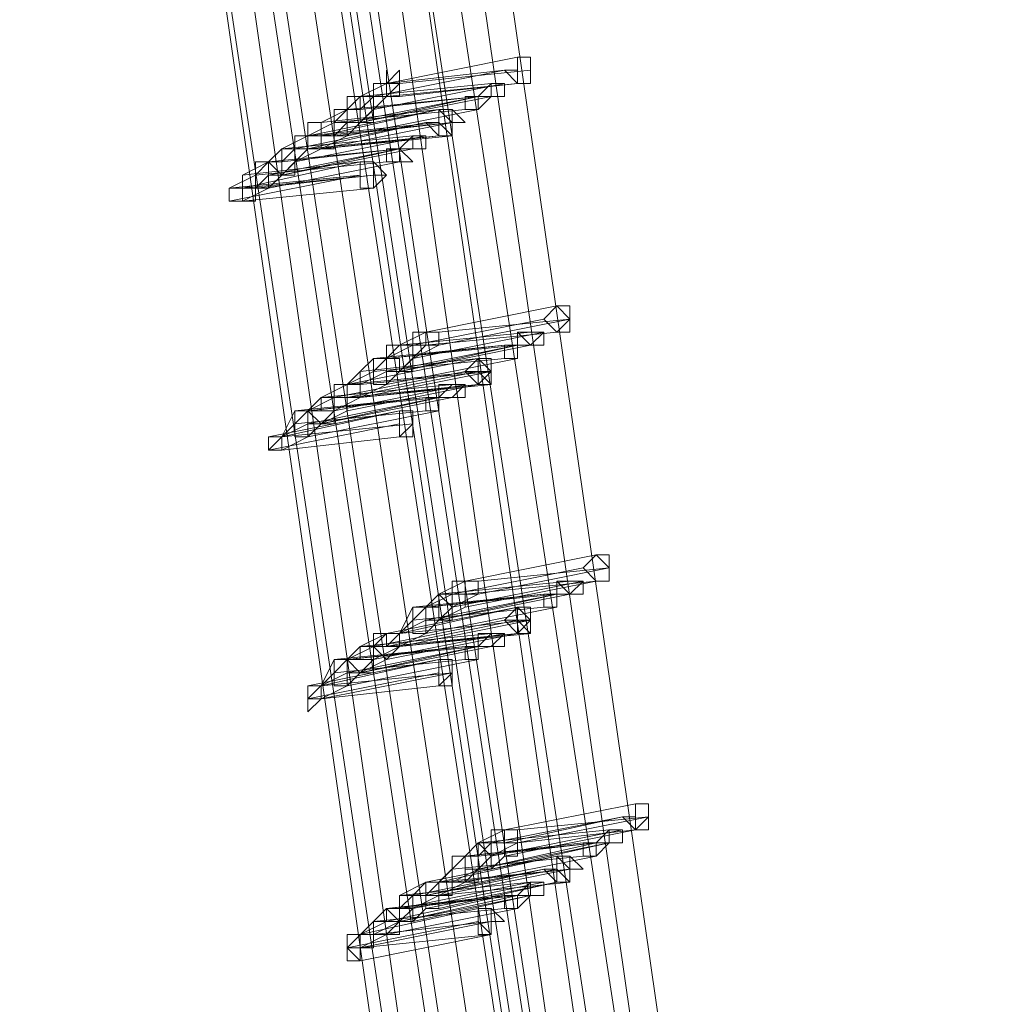
# Model space of a CAD drawing. Units: millimetres. Extents: x -4717 to 13834, y -12079 to -2492.
# Drawn here: x -4386 to -4199, y -6542 to -6354 of the extents above; entities that cross this region are included whole.
import ezdxf

# ---------------------------------------------------------------- set-up
doc = ezdxf.new("R2010")
doc.units = ezdxf.units.MM

# ---------------------------------------------------------------- blocks, each defined once
blk = doc.blocks.new('WMF0')
at = {"color": 3, "lineweight": 0}
for points in [[(555.6205, -651.4905), (553.7119, -642.8285), (552.3906, -634.0196), (551.7299, -625.2107), (551.5831, -616.3284), (552.0969, -607.4461)], [(555.5471, -651.4905), (553.6385, -642.8285), (552.3906, -634.093), (551.6565, -625.2107), (551.5831, -616.3284), (552.0235, -607.4461)], [(555.6205, -651.4905), (553.7119, -642.8285), (552.3906, -634.0196), (551.7299, -625.2107), (551.5831, -616.3284), (552.0969, -607.4461)], [(555.5471, -651.4905), (553.6385, -642.8285), (552.3906, -634.093), (551.6565, -625.2107), (551.5831, -616.3284), (552.0235, -607.4461)], [(555.6939, -651.4171), (553.7853, -642.755), (552.5374, -634.0196), (551.8033, -625.1373), (551.7299, -616.3284), (552.1703, -607.4461)], [(555.6939, -651.4171), (553.7853, -642.755), (552.5374, -634.0196), (551.8033, -625.1373), (551.7299, -616.3284), (552.1703, -607.4461)], [(555.8407, -651.3437), (553.9321, -642.6816), (552.6108, -633.9462), (551.9501, -625.1373), (551.8033, -616.3284), (552.3171, -607.4461)], [(555.8407, -651.3437), (553.9321, -642.6816), (552.6108, -633.9462), (551.9501, -625.1373), (551.8033, -616.3284), (552.3171, -607.4461)], [(555.8407, -651.3437), (554.0055, -642.6816), (552.6842, -633.9462), (551.9501, -625.1373), (551.8767, -616.3284), (552.3171, -607.5195)], [(555.8407, -651.3437), (554.0055, -642.6816), (552.6842, -633.9462), (551.9501, -625.1373), (551.8767, -616.3284), (552.3171, -607.5195)], [(555.9875, -651.1969), (554.1523, -642.6082), (552.831, -633.8728), (552.0969, -625.1373), (551.9501, -616.3284), (552.464, -607.5195)], [(555.9875, -651.1969), (554.1523, -642.6082), (552.831, -633.8728), (552.0969, -625.1373), (551.9501, -616.3284), (552.464, -607.5195)], [(556.0609, -651.1969), (554.1523, -642.6082), (552.831, -633.8728), (552.1703, -625.1373), (552.0235, -616.3284), (552.464, -607.5195)], [(556.0609, -651.1969), (554.1523, -642.6082), (552.831, -633.8728), (552.1703, -625.1373), (552.0235, -616.3284), (552.464, -607.5195)], [(556.1343, -651.1235), (554.2991, -642.5348), (552.9778, -633.8728), (552.2437, -625.0639), (552.0969, -616.3284), (552.6108, -607.5195)], [(556.1343, -651.1235), (554.2991, -642.5348), (552.9778, -633.8728), (552.2437, -625.0639), (552.0969, -616.3284), (552.6108, -607.5195)], [(556.2077, -651.3437), (554.3726, -642.755), (553.0512, -634.0196), (552.3171, -625.2107), (552.2437, -616.3284), (552.7576, -607.5195)], [(556.2811, -651.0501), (554.3726, -642.4614), (553.0512, -633.7993), (552.3906, -625.0639), (552.2437, -616.255), (552.6842, -607.5195)], [(556.2077, -651.3437), (554.3726, -642.755), (553.0512, -634.0196), (552.3171, -625.2107), (552.2437, -616.3284), (552.7576, -607.5195)], [(556.2811, -651.0501), (554.3726, -642.4614), (553.0512, -633.7993), (552.3906, -625.0639), (552.2437, -616.255), (552.6842, -607.5195)], [(556.2077, -651.3437), (554.3726, -642.755), (553.0512, -634.0196), (552.3171, -625.2107), (552.2437, -616.3284), (552.7576, -607.5195)], [(556.2811, -650.9767), (554.446, -642.4614), (553.1246, -633.7993), (552.3906, -625.0639), (552.3171, -616.255), (552.7576, -607.5195)], [(556.2811, -650.9767), (554.446, -642.4614), (553.1246, -633.7993), (552.3906, -625.0639), (552.3171, -616.255), (552.7576, -607.5195)], [(556.3546, -651.2703), (554.5194, -642.6816), (553.198, -633.9462), (552.464, -625.1373), (552.3906, -616.3284), (552.9044, -607.5195)], [(556.3546, -651.2703), (554.5194, -642.6816), (553.198, -633.9462), (552.464, -625.1373), (552.3906, -616.3284), (552.9044, -607.5195)], [(556.5014, -651.1969), (554.5928, -642.6082), (553.3449, -633.8728), (552.6108, -625.1373), (552.464, -616.3284), (552.9778, -607.5929)], [(556.5014, -651.1969), (554.5928, -642.6082), (553.3449, -633.8728), (552.6108, -625.1373), (552.464, -616.3284), (552.9778, -607.5929)], [(556.6482, -651.1235), (554.7396, -642.5348), (553.4917, -633.8728), (552.7576, -625.1373), (552.6108, -616.3284), (553.1246, -607.5929)], [(556.6482, -651.1235), (554.7396, -642.5348), (553.4917, -633.8728), (552.7576, -625.1373), (552.6108, -616.3284), (553.1246, -607.5929)], [(556.6482, -651.0501), (554.813, -642.5348), (553.4917, -633.8728), (552.831, -625.1373), (552.6842, -616.3284), (553.1246, -607.5929)], [(556.6482, -651.0501), (554.813, -642.5348), (553.4917, -633.8728), (552.831, -625.1373), (552.6842, -616.3284), (553.1246, -607.5929)], [(556.795, -650.9767), (554.9598, -642.4614), (553.6385, -633.7993), (552.9778, -625.0639), (552.831, -616.3284), (553.2714, -607.5929)], [(556.795, -650.9767), (554.9598, -642.4614), (553.6385, -633.7993), (552.9778, -625.0639), (552.831, -616.3284), (553.2714, -607.5929)], [(556.9418, -650.9033), (555.0332, -642.388), (553.7853, -633.7259), (553.0512, -625.0639), (552.9044, -616.3284), (553.4183, -607.5929)], [(556.9418, -650.9033), (555.0332, -642.388), (553.7853, -633.7259), (553.0512, -625.0639), (552.9044, -616.3284), (553.4183, -607.5929)], [(557.0886, -650.7564), (555.18, -642.3146), (553.9321, -633.6525), (553.198, -624.9905), (553.0512, -616.3284), (553.4917, -607.5929)], [(557.0886, -650.7564), (555.18, -642.3146), (553.9321, -633.6525), (553.198, -624.9905), (553.0512, -616.3284), (553.4917, -607.5929)]]:
    blk.add_lwpolyline(points, dxfattribs=at)
at = {"color": 253, "lineweight": 0}
for points in [[(554.3726, -636.809), (553.6385, -636.9559)], [(553.6385, -636.9559), (554.3726, -636.809)], [(554.2991, -636.8825), (553.5651, -637.0293)], [(553.6385, -636.9559), (554.2991, -636.8825)], [(553.6385, -636.8825), (553.6385, -636.9559)], [(554.446, -636.8825), (553.7119, -636.9559)], [(553.7119, -636.9559), (554.446, -636.8825)], [(554.2257, -636.9559), (553.4917, -637.0293)], [(553.4917, -637.0293), (554.2257, -636.9559)], [(553.6385, -636.9559), (553.4917, -637.0293)], [(553.6385, -637.0293), (553.5651, -637.0293), (553.5651, -636.9559), (553.6385, -636.9559)], [(554.2991, -636.9559), (553.5651, -637.1027)], [(553.5651, -637.1027), (554.2991, -636.9559)], [(553.7119, -636.9559), (553.5651, -637.1027)], [(553.6385, -636.9559), (553.7119, -636.9559), (553.7119, -637.0293), (553.6385, -637.0293)], [(553.7119, -637.0293), (553.6385, -637.0293), (553.6385, -636.9559)], [(553.6385, -636.9559), (553.7119, -636.9559), (553.7119, -637.0293)], [(554.3726, -636.9559), (553.6385, -637.0293)], [(553.7119, -637.0293), (554.3726, -636.9559)], [(553.4917, -637.1761), (553.4917, -637.1027), (553.4183, -637.1027), (553.4183, -637.0293), (553.4917, -637.0293)], [(554.1523, -637.0293), (553.4183, -637.1027)], [(553.4917, -637.0293), (553.4183, -637.1027)], [(554.1523, -637.0293), (553.4183, -637.1761)], [(554.1523, -637.0293), (553.4183, -637.1027)], [(553.4183, -637.1027), (554.1523, -637.0293)], [(553.4917, -637.0293), (553.5651, -637.0293), (553.5651, -637.1027), (553.5651, -637.1761), (553.4917, -637.1761)], [(553.4917, -637.1761), (553.4917, -637.1027), (553.4917, -637.0293)], [(553.4917, -637.0293), (553.5651, -637.0293), (553.5651, -637.1027), (553.5651, -637.1761), (553.4917, -637.1761)], [(554.2257, -637.0293), (553.4917, -637.1761)], [(553.4917, -637.1761), (554.2257, -637.0293)], [(553.4917, -637.1027), (554.1523, -637.0293)], [(553.6385, -637.0293), (553.4917, -637.1761)], [(553.5651, -637.0293), (553.4917, -637.1027)], [(553.4917, -637.1761), (554.1523, -637.0293)], [(553.9321, -637.1027), (553.198, -637.2495)], [(553.198, -637.2495), (553.9321, -637.1027)], [(553.9321, -637.1027), (553.2714, -637.2495)], [(553.2714, -637.1761), (553.9321, -637.1027)], [(553.4183, -637.1027), (553.2714, -637.1761)], [(553.4183, -637.2495), (553.4183, -637.1761), (553.3449, -637.1761), (553.3449, -637.1027), (553.4183, -637.1027)], [(553.4183, -637.2495), (553.3449, -637.2495), (553.3449, -637.1761), (553.3449, -637.1027), (553.4183, -637.1027)], [(553.4183, -637.1027), (553.3449, -637.1761)], [(554.0789, -637.1027), (553.3449, -637.1761)], [(553.3449, -637.1761), (554.0789, -637.1027)], [(553.4183, -637.1027), (553.4917, -637.1027), (553.4917, -637.1761), (553.4183, -637.1761), (553.4183, -637.2495)], [(553.4183, -637.1027), (553.4183, -637.1761), (553.4183, -637.2495)], [(554.1523, -637.1027), (553.4183, -637.2495)], [(553.4183, -637.2495), (554.1523, -637.1027)], [(553.5651, -637.1027), (553.4917, -637.1761)], [(553.8587, -637.1761), (553.1246, -637.3229)], [(553.198, -637.3229), (553.8587, -637.1761)], [(553.2714, -637.3229), (553.198, -637.3229), (553.198, -637.2495), (553.198, -637.1761), (553.2714, -637.1761)], [(553.9321, -637.1761), (553.198, -637.2495)], [(553.198, -637.2495), (553.9321, -637.1761)], [(553.3449, -637.1761), (553.198, -637.2495)], [(554.0055, -637.1761), (553.2714, -637.3229)], [(553.2714, -637.2495), (554.0055, -637.1761)], [(553.2714, -637.1761), (553.2714, -637.2495), (553.3449, -637.2495), (553.3449, -637.3229), (553.2714, -637.3229)], [(554.0055, -637.1761), (553.2714, -637.2495)], [(553.3449, -637.2495), (554.0055, -637.1761)], [(553.4183, -637.1761), (553.3449, -637.2495)], [(553.4917, -637.1761), (553.4183, -637.2495)], [(553.7853, -637.2495), (553.0512, -637.3229)], [(553.0512, -637.3229), (553.7853, -637.2495)], [(553.198, -637.2495), (553.0512, -637.3229)], [(553.198, -637.3229), (553.1246, -637.3229), (553.1246, -637.2495), (553.198, -637.2495)], [(553.8587, -637.2495), (553.1246, -637.3963)], [(553.1246, -637.3963), (553.8587, -637.2495)], [(553.198, -637.2495), (553.2714, -637.2495), (553.2714, -637.3229), (553.198, -637.3229)], [(553.2714, -637.3229), (553.198, -637.3229), (553.198, -637.2495)], [(553.198, -637.2495), (553.2714, -637.2495), (553.2714, -637.3229)], [(553.9321, -637.2495), (553.198, -637.3229)], [(553.2714, -637.3229), (553.198, -637.3229), (553.198, -637.2495), (553.2714, -637.2495)], [(553.2714, -637.2495), (553.198, -637.2495)], [(553.198, -637.2495), (553.198, -637.3229)], [(553.2714, -637.3229), (553.9321, -637.2495)], [(553.2714, -637.2495), (553.2714, -637.3229)], [(554.0055, -637.2495), (553.2714, -637.3229)], [(553.2714, -637.3229), (554.0055, -637.2495)], [(553.4183, -637.2495), (553.2714, -637.3229)], [(553.0512, -637.4697), (552.9778, -637.3963), (553.0512, -637.3229)], [(553.7119, -637.3229), (552.9778, -637.3963)], [(553.0512, -637.3229), (552.9778, -637.3963)], [(553.7119, -637.3229), (552.9778, -637.4697)], [(553.7119, -637.3229), (552.9778, -637.3963)], [(552.9778, -637.3963), (553.7119, -637.3229)], [(553.0512, -637.3229), (553.1246, -637.3229), (553.1246, -637.3963), (553.1246, -637.4697), (553.0512, -637.4697)], [(553.0512, -637.4697), (553.0512, -637.3963), (553.0512, -637.3229)], [(553.0512, -637.3229), (553.1246, -637.3229), (553.1246, -637.3963), (553.1246, -637.4697), (553.0512, -637.4697)], [(553.7853, -637.3229), (553.0512, -637.4697)], [(553.0512, -637.4697), (553.7853, -637.3229)], [(553.0512, -637.3963), (553.7119, -637.3229)], [(553.198, -637.3229), (553.0512, -637.4697)], [(553.1246, -637.3229), (553.0512, -637.3963)], [(553.0512, -637.4697), (553.7119, -637.3229)], [(553.2714, -637.3229), (553.1246, -637.3963)], [(553.4917, -637.3963), (552.831, -637.5431)], [(552.831, -637.4697), (553.4917, -637.3963)], [(552.9778, -637.3963), (552.831, -637.4697)], [(552.9778, -637.5431), (552.9044, -637.5431), (552.9044, -637.4697), (552.9044, -637.3963), (552.9778, -637.3963)], [(552.9778, -637.5431), (552.9044, -637.5431), (552.9044, -637.4697), (552.9044, -637.3963), (552.9778, -637.3963)], [(552.9778, -637.3963), (552.9044, -637.4697)], [(553.6385, -637.3963), (552.9044, -637.4697)], [(552.9044, -637.4697), (553.6385, -637.3963)], [(552.9778, -637.3963), (553.0512, -637.3963), (553.0512, -637.4697), (552.9778, -637.4697), (552.9778, -637.5431)], [(552.9778, -637.3963), (552.9778, -637.4697), (552.9778, -637.5431)], [(553.7119, -637.3963), (552.9778, -637.5431)], [(552.9778, -637.5431), (553.7119, -637.3963)], [(553.1246, -637.3963), (553.0512, -637.4697)], [(552.831, -637.6165), (552.7576, -637.6165), (552.7576, -637.5431), (552.831, -637.5431), (552.831, -637.4697)], [(553.4917, -637.4697), (552.7576, -637.6165)], [(552.7576, -637.5431), (553.4917, -637.4697)], [(552.9044, -637.4697), (552.7576, -637.5431)], [(552.831, -637.4697), (552.831, -637.5431), (552.9044, -637.5431), (552.9044, -637.6165), (552.831, -637.6165)], [(553.5651, -637.4697), (552.831, -637.5431)], [(552.9044, -637.5431), (553.5651, -637.4697)], [(552.9778, -637.4697), (552.9044, -637.5431)], [(553.0512, -637.4697), (552.9778, -637.5431)], [(552.831, -637.6165), (552.7576, -637.6165), (552.7576, -637.5431), (552.831, -637.5431)], [(552.831, -637.5431), (552.7576, -637.5431)], [(552.831, -637.5431), (552.831, -637.6165)], [(553.5651, -637.5431), (552.831, -637.6165)], [(552.831, -637.6165), (553.5651, -637.5431)], [(552.9778, -637.5431), (552.831, -637.6165)], [(554.5928, -638.2038), (553.8587, -638.3506)], [(553.8587, -638.3506), (554.5928, -638.2038)], [(554.5194, -638.2772), (553.7853, -638.424)], [(553.7853, -638.424), (554.5194, -638.2772)], [(554.6662, -638.2772), (553.9321, -638.424)], [(553.9321, -638.3506), (554.6662, -638.2772)], [(554.446, -638.3506), (553.7119, -638.424)], [(553.7119, -638.424), (554.446, -638.3506)], [(553.8587, -638.3506), (553.7119, -638.424)], [(553.8587, -638.424), (553.7853, -638.424), (553.7853, -638.3506), (553.8587, -638.3506)], [(553.8587, -638.424), (553.7853, -638.424), (553.7853, -638.3506), (553.8587, -638.3506)], [(554.5194, -638.3506), (553.7853, -638.4974)], [(553.7853, -638.4974), (554.5194, -638.3506)], [(553.8587, -638.3506), (553.9321, -638.3506), (553.9321, -638.424), (553.8587, -638.424)], [(553.8587, -638.3506), (553.9321, -638.3506), (553.9321, -638.424), (553.8587, -638.424)], [(554.5928, -638.3506), (553.8587, -638.424)], [(553.8587, -638.424), (554.5928, -638.3506)], [(554.2991, -638.424), (553.5651, -638.4974)], [(553.7119, -638.5708), (553.6385, -638.5708), (553.6385, -638.4974), (553.6385, -638.424), (553.7119, -638.424)], [(553.7119, -638.5708), (553.7119, -638.4974), (553.6385, -638.4974), (553.7119, -638.424)], [(554.3726, -638.424), (553.6385, -638.4974)], [(553.6385, -638.4974), (554.3726, -638.424)], [(553.7853, -638.424), (553.6385, -638.4974)], [(553.7119, -638.424), (553.6385, -638.4974)], [(554.3726, -638.424), (553.6385, -638.5708)], [(553.6385, -638.4974), (554.2991, -638.424)], [(553.7119, -638.424), (553.7853, -638.424), (553.7853, -638.4974), (553.7853, -638.5708), (553.7119, -638.5708)], [(553.7119, -638.424), (553.7853, -638.424), (553.7853, -638.4974), (553.7853, -638.5708), (553.7119, -638.5708)], [(554.446, -638.424), (553.7119, -638.5708)], [(553.7119, -638.5708), (554.446, -638.424)], [(553.8587, -638.424), (553.7119, -638.5708)], [(553.7119, -638.5708), (554.3726, -638.424)], [(553.9321, -638.424), (553.7853, -638.4974)], [(553.8587, -638.424), (553.7853, -638.424)], [(554.1523, -638.4974), (553.4183, -638.6442)], [(553.4183, -638.6442), (554.1523, -638.4974)], [(554.1523, -638.4974), (553.4183, -638.6442)], [(553.4917, -638.5708), (554.1523, -638.4974)], [(553.5651, -638.4974), (553.4917, -638.5708)], [(553.6385, -638.6442), (553.5651, -638.6442), (553.5651, -638.5708), (553.5651, -638.4974), (553.6385, -638.4974)], [(553.6385, -638.6442), (553.5651, -638.6442), (553.5651, -638.5708), (553.5651, -638.4974)], [(553.5651, -638.4974), (553.6385, -638.4974), (553.6385, -638.5708), (553.6385, -638.6442)], [(553.6385, -638.4974), (553.5651, -638.5708)], [(554.2991, -638.4974), (553.5651, -638.5708)], [(553.5651, -638.5708), (554.2991, -638.4974)], [(553.6385, -638.4974), (553.6385, -638.5708), (553.7119, -638.5708), (553.6385, -638.5708), (553.6385, -638.6442)], [(554.3726, -638.4974), (553.6385, -638.6442)], [(553.6385, -638.6442), (554.3726, -638.4974)], [(553.7853, -638.4974), (553.7119, -638.5708)], [(554.0789, -638.5708), (553.3449, -638.7176)], [(553.3449, -638.7176), (554.0789, -638.5708)], [(553.4917, -638.7176), (553.4183, -638.7176), (553.4183, -638.6442), (553.4917, -638.5708)], [(554.1523, -638.5708), (553.4183, -638.7176)], [(553.4183, -638.6442), (554.1523, -638.5708)], [(553.5651, -638.5708), (553.4183, -638.6442)], [(554.2257, -638.5708), (553.4917, -638.7176)], [(553.4917, -638.6442), (554.2257, -638.5708)], [(553.4917, -638.5708), (553.4917, -638.6442), (553.4917, -638.7176)], [(554.2257, -638.5708), (553.4917, -638.6442)], [(553.4917, -638.6442), (554.2257, -638.5708)], [(553.6385, -638.5708), (553.4917, -638.6442)], [(553.7119, -638.5708), (553.6385, -638.6442)], [(554.0055, -638.6442), (553.2714, -638.7176)], [(553.2714, -638.7176), (554.0055, -638.6442)], [(553.4183, -638.6442), (553.2714, -638.7176)], [(553.4183, -638.791), (553.4183, -638.7176), (553.3449, -638.7176), (553.3449, -638.6442), (553.4183, -638.6442)], [(553.4183, -638.7176), (553.3449, -638.7176), (553.3449, -638.6442), (553.4183, -638.6442)], [(554.0789, -638.6442), (553.3449, -638.791)], [(553.3449, -638.791), (554.0789, -638.6442)], [(553.4183, -638.6442), (553.4917, -638.6442), (553.4917, -638.7176), (553.4183, -638.7176), (553.4183, -638.791)], [(553.4183, -638.6442), (553.4917, -638.6442), (553.4917, -638.7176), (553.4183, -638.7176)], [(554.1523, -638.6442), (553.4183, -638.791)], [(553.4183, -638.7176), (554.1523, -638.6442)], [(553.4917, -638.7176), (553.4183, -638.7176), (553.4183, -638.6442)], [(553.4183, -638.6442), (553.4917, -638.6442), (553.4917, -638.7176)], [(554.1523, -638.6442), (553.4917, -638.7176)], [(553.4917, -638.7176), (554.2257, -638.6442)], [(553.6385, -638.6442), (553.4917, -638.7176)], [(554.2257, -638.6442), (554.1523, -638.6442)], [(553.8587, -638.7176), (553.1246, -638.791)], [(553.2714, -638.8645), (553.198, -638.8645), (553.198, -638.791), (553.2714, -638.7176)], [(553.2714, -638.8645), (553.198, -638.791), (553.2714, -638.791), (553.2714, -638.7176)], [(553.9321, -638.7176), (553.198, -638.791)], [(553.198, -638.791), (553.9321, -638.7176)], [(553.3449, -638.7176), (553.198, -638.791)], [(553.2714, -638.7176), (553.198, -638.791)], [(553.9321, -638.7176), (553.198, -638.8645)], [(553.198, -638.791), (553.8587, -638.7176)], [(553.2714, -638.7176), (553.2714, -638.791), (553.3449, -638.791), (553.3449, -638.8645), (553.2714, -638.8645)], [(553.2714, -638.7176), (553.3449, -638.7176), (553.3449, -638.791), (553.3449, -638.8645), (553.2714, -638.8645)], [(554.0055, -638.7176), (553.2714, -638.8645)], [(553.2714, -638.8645), (554.0055, -638.7176)], [(553.2714, -638.8645), (553.9321, -638.7176)], [(553.4917, -638.7176), (553.3449, -638.791)], [(553.4183, -638.7176), (553.3449, -638.7176)], [(553.4917, -638.7176), (553.4183, -638.7176)], [(553.7119, -638.791), (552.9778, -638.9379)], [(553.0512, -638.9379), (553.7119, -638.791)], [(553.1246, -638.791), (553.0512, -638.9379)], [(553.198, -638.9379), (553.1246, -638.9379), (553.1246, -638.8645), (553.1246, -638.791), (553.198, -638.791)], [(553.198, -638.9379), (553.1246, -638.9379), (553.1246, -638.8645), (553.1246, -638.791)], [(553.1246, -638.791), (553.198, -638.791), (553.198, -638.8645), (553.198, -638.9379)], [(553.198, -638.791), (553.1246, -638.8645)], [(553.8587, -638.791), (553.1246, -638.8645)], [(553.1246, -638.8645), (553.8587, -638.791)], [(553.198, -638.791), (553.198, -638.8645), (553.2714, -638.8645), (553.198, -638.8645), (553.198, -638.9379)], [(553.9321, -638.791), (553.198, -638.9379)], [(553.198, -638.9379), (553.9321, -638.791)], [(553.4183, -638.791), (553.2714, -638.8645)], [(553.3449, -638.791), (553.2714, -638.8645)], [(553.7119, -638.8645), (552.9778, -639.0113)], [(552.9778, -639.0113), (553.7119, -638.8645)], [(553.1246, -638.8645), (552.9778, -639.0113)], [(553.7853, -638.8645), (553.0512, -638.9379)], [(553.0512, -638.9379), (553.7853, -638.8645)], [(553.198, -638.8645), (553.0512, -638.9379)], [(553.2714, -638.8645), (553.198, -638.9379)], [(553.0512, -639.0113), (552.9778, -639.0113), (552.9778, -638.9379)], [(552.9778, -638.9379), (553.0512, -638.9379), (553.0512, -639.0113)], [(553.0512, -639.0113), (552.9778, -639.0113), (552.9778, -638.9379), (553.0512, -638.9379)], [(553.0512, -638.9379), (553.0512, -639.0113)], [(553.0512, -638.9379), (553.0512, -639.0113)], [(553.7119, -638.9379), (553.0512, -639.0113)], [(553.0512, -639.0113), (553.7119, -638.9379)], [(553.198, -638.9379), (553.0512, -639.0113)], [(553.0512, -639.0113), (552.9778, -639.0113)], [(554.813, -639.5985), (554.0789, -639.7453)], [(554.0789, -639.7453), (554.813, -639.5985)], [(554.7396, -639.6719), (554.0055, -639.8187)], [(554.0055, -639.8187), (554.7396, -639.6719)], [(554.8864, -639.6719), (554.1523, -639.8187)], [(554.1523, -639.7453), (554.8864, -639.6719)], [(554.6662, -639.7453), (553.9321, -639.8187)], [(553.9321, -639.8187), (554.6662, -639.7453)], [(554.0789, -639.7453), (553.9321, -639.8187)], [(554.0789, -639.8922), (554.0789, -639.8187), (554.0055, -639.8187), (554.0055, -639.7453), (554.0789, -639.7453)], [(554.0789, -639.8187), (554.0055, -639.8187), (554.0055, -639.7453), (554.0789, -639.7453)], [(554.7396, -639.7453), (554.0055, -639.8922)], [(554.0055, -639.8922), (554.7396, -639.7453)], [(554.0789, -639.7453), (554.1523, -639.7453), (554.1523, -639.8187), (554.0789, -639.8187), (554.0789, -639.8922)], [(554.0789, -639.7453), (554.1523, -639.7453), (554.1523, -639.8187), (554.0789, -639.8187)], [(554.813, -639.7453), (554.0789, -639.8922)], [(554.0789, -639.8187), (554.813, -639.7453)], [(554.5194, -639.8187), (553.7853, -639.8922)], [(553.9321, -639.9656), (553.8587, -639.9656), (553.8587, -639.8922), (553.9321, -639.8187)], [(553.9321, -639.9656), (553.9321, -639.8922), (553.8587, -639.8922), (553.9321, -639.8922), (553.9321, -639.8187)], [(554.5928, -639.8187), (553.8587, -639.8922)], [(553.8587, -639.8922), (554.5928, -639.8187)], [(554.0055, -639.8187), (553.8587, -639.8922)], [(553.9321, -639.8187), (553.8587, -639.8922)], [(554.5928, -639.8187), (553.8587, -639.9656)], [(553.8587, -639.8922), (554.5194, -639.8187)], [(553.9321, -639.8187), (554.0055, -639.8922), (554.0055, -639.9656), (553.9321, -639.9656)], [(553.9321, -639.8187), (554.0055, -639.8187), (554.0055, -639.8922), (554.0055, -639.9656), (553.9321, -639.9656)], [(554.6662, -639.8187), (553.9321, -639.9656)], [(553.9321, -639.9656), (554.6662, -639.8187)], [(553.9321, -639.9656), (554.5928, -639.8187)], [(554.1523, -639.8187), (554.0055, -639.8922)], [(554.0789, -639.8187), (554.0055, -639.8187)], [(554.3726, -639.8922), (553.6385, -640.039)], [(553.6385, -640.039), (554.3726, -639.8922)], [(554.3726, -639.8922), (553.6385, -640.039)], [(553.7119, -640.039), (554.3726, -639.8922)], [(553.7853, -639.8922), (553.7119, -640.039)], [(553.8587, -640.039), (553.7853, -640.039), (553.7853, -639.9656), (553.7853, -639.8922), (553.8587, -639.8922)], [(553.8587, -640.039), (553.7853, -640.039), (553.7853, -639.9656), (553.7853, -639.8922)], [(553.7853, -639.8922), (553.8587, -639.8922), (553.8587, -639.9656), (553.8587, -640.039)], [(553.8587, -639.8922), (553.7853, -639.9656)], [(554.5194, -639.8922), (553.7853, -639.9656)], [(553.7853, -639.9656), (554.5194, -639.8922)], [(553.8587, -639.8922), (553.8587, -639.9656), (553.9321, -639.9656), (553.8587, -639.9656), (553.8587, -640.039)], [(554.5928, -639.8922), (553.8587, -640.039)], [(553.8587, -640.039), (554.5928, -639.8922)], [(554.0789, -639.8922), (553.9321, -639.9656)], [(554.0055, -639.8922), (553.9321, -639.9656)], [(554.2991, -639.9656), (553.5651, -640.1124)], [(553.5651, -640.1124), (554.2991, -639.9656)], [(554.3726, -639.9656), (553.6385, -640.1124)], [(553.6385, -640.1124), (554.3726, -639.9656)], [(553.7853, -639.9656), (553.6385, -640.1124)], [(554.446, -639.9656), (553.7119, -640.1124)], [(553.7119, -640.1124), (554.446, -639.9656)], [(554.446, -639.9656), (553.7119, -640.039)], [(553.7119, -640.039), (554.446, -639.9656)], [(553.8587, -639.9656), (553.7119, -640.039)], [(553.9321, -639.9656), (553.8587, -640.039)], [(554.2257, -640.039), (553.4917, -640.1124)], [(553.4917, -640.1124), (554.2257, -640.039)], [(553.6385, -640.039), (553.4917, -640.1124)], [(553.6385, -640.1858), (553.5651, -640.1124), (553.5651, -640.039), (553.6385, -640.039)], [(553.6385, -640.1124), (553.5651, -640.1124), (553.6385, -640.039)], [(554.2991, -640.039), (553.5651, -640.1858)], [(553.5651, -640.1858), (554.2991, -640.039)], [(553.6385, -640.039), (553.7119, -640.039), (553.7119, -640.1124), (553.6385, -640.1858)], [(553.6385, -640.039), (553.7119, -640.039), (553.7119, -640.1124), (553.6385, -640.1124)], [(554.3726, -640.039), (553.6385, -640.1858)], [(553.6385, -640.1124), (554.3726, -640.039)], [(553.7119, -640.1124), (553.6385, -640.1124), (553.6385, -640.039)], [(553.6385, -640.039), (553.7119, -640.039), (553.7119, -640.1124)], [(553.7119, -640.1124), (553.6385, -640.1124), (553.6385, -640.039), (553.7119, -640.039)], [(553.7119, -640.039), (553.7119, -640.1124)], [(553.7119, -640.039), (553.7119, -640.1124)], [(554.3726, -640.039), (553.7119, -640.1124)], [(553.7119, -640.1124), (554.446, -640.039)], [(553.8587, -640.039), (553.7119, -640.1124)], [(554.446, -640.039), (554.3726, -640.039)], [(554.0789, -640.1124), (553.3449, -640.1858)], [(553.4917, -640.2592), (553.4183, -640.2592), (553.4183, -640.1858), (553.4917, -640.1858), (553.4917, -640.1124)], [(553.4917, -640.2592), (553.4183, -640.1858), (553.4917, -640.1858), (553.4917, -640.1124)], [(554.1523, -640.1124), (553.4183, -640.1858)], [(553.4183, -640.1858), (554.1523, -640.1124)], [(553.5651, -640.1124), (553.4183, -640.1858)], [(553.4917, -640.1124), (553.4183, -640.1858)], [(554.1523, -640.1124), (553.4183, -640.2592)], [(553.4183, -640.1858), (554.0789, -640.1124)], [(553.4917, -640.1124), (553.4917, -640.1858), (553.5651, -640.1858), (553.5651, -640.2592), (553.4917, -640.2592)], [(553.4917, -640.1124), (553.5651, -640.1124), (553.5651, -640.1858), (553.5651, -640.2592), (553.4917, -640.2592)], [(554.2257, -640.1124), (553.4917, -640.2592)], [(553.4917, -640.2592), (554.2257, -640.1124)], [(553.4917, -640.2592), (554.1523, -640.1124)], [(553.7119, -640.1124), (553.5651, -640.1858)], [(553.6385, -640.1124), (553.5651, -640.1124)], [(553.7119, -640.1124), (553.6385, -640.1124)], [(553.9321, -640.1858), (553.198, -640.3326)], [(553.2714, -640.3326), (553.9321, -640.1858)], [(553.3449, -640.1858), (553.2714, -640.3326)], [(553.4183, -640.3326), (553.3449, -640.3326), (553.3449, -640.2592), (553.3449, -640.1858), (553.4183, -640.1858)], [(553.4183, -640.3326), (553.3449, -640.3326), (553.3449, -640.2592), (553.3449, -640.1858)], [(553.3449, -640.1858), (553.4183, -640.1858), (553.4183, -640.2592), (553.4183, -640.3326)], [(553.4183, -640.1858), (553.3449, -640.2592)], [(554.0789, -640.1858), (553.3449, -640.2592)], [(553.3449, -640.2592), (554.0789, -640.1858)], [(553.4183, -640.1858), (553.4183, -640.2592), (553.4917, -640.2592), (553.4183, -640.2592), (553.4183, -640.3326)], [(554.1523, -640.1858), (553.4183, -640.3326)], [(553.4183, -640.3326), (554.1523, -640.1858)], [(553.6385, -640.1858), (553.4917, -640.2592)], [(553.5651, -640.1858), (553.4917, -640.2592)], [(553.9321, -640.2592), (553.198, -640.406)], [(553.198, -640.406), (553.9321, -640.2592)], [(553.3449, -640.2592), (553.198, -640.406)], [(554.0055, -640.2592), (553.2714, -640.406)], [(553.2714, -640.3326), (554.0055, -640.2592)], [(553.4183, -640.2592), (553.2714, -640.3326)], [(553.4917, -640.2592), (553.4183, -640.3326)], [(553.2714, -640.406), (553.198, -640.406), (553.198, -640.3326)], [(553.198, -640.3326), (553.2714, -640.3326), (553.2714, -640.406)], [(553.2714, -640.406), (553.198, -640.406), (553.198, -640.3326), (553.2714, -640.3326)], [(553.2714, -640.3326), (553.2714, -640.406)], [(553.9321, -640.3326), (553.2714, -640.406)], [(553.2714, -640.406), (553.9321, -640.3326)], [(553.4183, -640.3326), (553.2714, -640.406)], [(553.2714, -640.406), (553.198, -640.4794)], [(555.0332, -640.9933), (554.2991, -641.1401)], [(554.2991, -641.1401), (555.0332, -640.9933)], [(554.9598, -641.0667), (554.2257, -641.2135)], [(554.2991, -641.2135), (554.9598, -641.0667)], [(555.1066, -641.0667), (554.3726, -641.2135)], [(554.3726, -641.1401), (555.1066, -641.0667)], [(554.8864, -641.1401), (554.1523, -641.2135)], [(554.1523, -641.2135), (554.8864, -641.1401)], [(554.2991, -641.1401), (554.1523, -641.2135)], [(554.2991, -641.2869), (554.2991, -641.2135), (554.2257, -641.2135), (554.2257, -641.1401), (554.2991, -641.1401)], [(554.9598, -641.1401), (554.2257, -641.2869)], [(554.2257, -641.2869), (554.9598, -641.1401)], [(554.2991, -641.1401), (554.3726, -641.1401), (554.3726, -641.2135), (554.3726, -641.2869), (554.2991, -641.2869)], [(554.3726, -641.2135), (554.2991, -641.2135), (554.2991, -641.1401)], [(554.2991, -641.1401), (554.3726, -641.1401), (554.3726, -641.2135)], [(555.0332, -641.1401), (554.2991, -641.2869)], [(554.3726, -641.2135), (555.0332, -641.1401)], [(554.1523, -641.3603), (554.0789, -641.3603), (554.0789, -641.2869), (554.1523, -641.2869), (554.1523, -641.2135)], [(554.813, -641.2135), (554.0789, -641.2869)], [(554.1523, -641.2135), (554.0789, -641.2869)], [(554.7396, -641.2135), (554.0789, -641.2869)], [(554.0789, -641.2869), (554.7396, -641.2135)], [(554.1523, -641.2135), (554.2257, -641.2869), (554.2257, -641.3603), (554.1523, -641.3603)], [(554.2257, -641.3603), (554.1523, -641.3603), (554.1523, -641.2869), (554.1523, -641.2135)], [(554.1523, -641.2135), (554.2257, -641.2135), (554.2257, -641.2869), (554.2257, -641.3603)], [(554.8864, -641.2135), (554.1523, -641.3603)], [(554.1523, -641.2869), (554.813, -641.2135)], [(554.2257, -641.2135), (554.1523, -641.2869)], [(554.813, -641.2135), (554.1523, -641.3603)], [(554.1523, -641.3603), (554.813, -641.2135)], [(554.2257, -641.3603), (554.8864, -641.2135)], [(554.3726, -641.2135), (554.2257, -641.2869)], [(554.5928, -641.2869), (553.8587, -641.4337)], [(553.8587, -641.4337), (554.5928, -641.2869)], [(554.5928, -641.2869), (553.9321, -641.4337)], [(553.9321, -641.4337), (554.5928, -641.2869)], [(554.0789, -641.2869), (553.9321, -641.4337)], [(554.0789, -641.4337), (554.0055, -641.4337), (554.0055, -641.3603), (554.0055, -641.2869), (554.0789, -641.2869)], [(554.0789, -641.4337), (554.0055, -641.4337), (554.0055, -641.3603), (554.0055, -641.2869), (554.0789, -641.2869)], [(554.0789, -641.2869), (554.0055, -641.3603)], [(554.7396, -641.2869), (554.0055, -641.3603)], [(554.0055, -641.3603), (554.7396, -641.2869)], [(554.0789, -641.2869), (554.1523, -641.2869), (554.1523, -641.3603), (554.1523, -641.4337), (554.0789, -641.4337)], [(554.0789, -641.2869), (554.0789, -641.3603), (554.1523, -641.3603), (554.0789, -641.3603), (554.0789, -641.4337)], [(554.813, -641.2869), (554.0789, -641.4337)], [(554.0789, -641.4337), (554.813, -641.2869)], [(554.2257, -641.2869), (554.1523, -641.3603)], [(554.2991, -641.2869), (554.2257, -641.3603)], [(554.5194, -641.3603), (553.7853, -641.5071)], [(553.8587, -641.5071), (554.5194, -641.3603)], [(554.5928, -641.3603), (553.8587, -641.5071)], [(553.8587, -641.5071), (554.5928, -641.3603)], [(554.0055, -641.3603), (553.8587, -641.5071)], [(554.6662, -641.3603), (553.9321, -641.5071)], [(553.9321, -641.5071), (554.6662, -641.3603)], [(554.6662, -641.3603), (553.9321, -641.4337)], [(554.0055, -641.4337), (554.6662, -641.3603)], [(554.1523, -641.3603), (554.0055, -641.4337)], [(554.1523, -641.3603), (554.0789, -641.4337)], [(554.446, -641.4337), (553.7119, -641.5805)], [(553.7119, -641.5071), (554.446, -641.4337)], [(553.8587, -641.4337), (553.7119, -641.5071)], [(553.8587, -641.5805), (553.8587, -641.5071), (553.7853, -641.5071), (553.8587, -641.4337)], [(554.5194, -641.4337), (553.7853, -641.5805)], [(553.7853, -641.5805), (554.5194, -641.4337)], [(553.8587, -641.4337), (553.9321, -641.4337), (553.9321, -641.5071), (553.9321, -641.5805), (553.8587, -641.5805)], [(553.9321, -641.5805), (553.8587, -641.5805), (553.8587, -641.5071), (553.8587, -641.4337)], [(553.8587, -641.4337), (553.9321, -641.4337), (553.9321, -641.5071), (553.9321, -641.5805)], [(554.5928, -641.4337), (553.8587, -641.5805)], [(553.9321, -641.5071), (553.8587, -641.5071), (553.8587, -641.4337), (553.9321, -641.4337)], [(553.9321, -641.5071), (553.8587, -641.5071), (553.8587, -641.4337), (553.9321, -641.4337)], [(553.9321, -641.4337), (553.8587, -641.4337)], [(553.9321, -641.5805), (554.5928, -641.4337)], [(553.9321, -641.4337), (553.9321, -641.5071)], [(553.9321, -641.4337), (554.0055, -641.4337), (554.0055, -641.5071), (553.9321, -641.5071)], [(553.9321, -641.4337), (553.9321, -641.5071)], [(554.6662, -641.4337), (553.9321, -641.5071)], [(553.9321, -641.5071), (554.6662, -641.4337)], [(554.0789, -641.4337), (553.9321, -641.5071)], [(554.3726, -641.5071), (553.6385, -641.5805)], [(554.2991, -641.5071), (553.6385, -641.6539)], [(553.6385, -641.5805), (554.2991, -641.5071)], [(553.7853, -641.6539), (553.7119, -641.6539), (553.7119, -641.5805), (553.7119, -641.5071)], [(553.7119, -641.5071), (553.7853, -641.5071), (553.7853, -641.5805), (553.7853, -641.6539)], [(554.446, -641.5071), (553.7119, -641.6539)], [(553.7119, -641.5805), (554.3726, -641.5071)], [(553.7853, -641.5071), (553.7119, -641.5805)], [(554.3726, -641.5071), (553.7119, -641.6539)], [(553.7119, -641.6539), (554.3726, -641.5071)], [(553.7853, -641.6539), (554.446, -641.5071)], [(553.9321, -641.5071), (553.7853, -641.5805)], [(553.9321, -641.5071), (553.9321, -641.5805)], [(554.1523, -641.5805), (553.4917, -641.7273)], [(553.4917, -641.7273), (554.1523, -641.5805)], [(553.6385, -641.7273), (553.5651, -641.7273), (553.5651, -641.6539), (553.6385, -641.5805)], [(553.6385, -641.5805), (553.5651, -641.6539)], [(554.2991, -641.5805), (553.5651, -641.6539)], [(553.5651, -641.6539), (554.2991, -641.5805)], [(553.7119, -641.6539), (553.6385, -641.6539), (553.6385, -641.5805), (553.7119, -641.5805)], [(553.6385, -641.5805), (553.7119, -641.6539), (553.7119, -641.7273), (553.6385, -641.7273)], [(553.7119, -641.5805), (553.6385, -641.5805)], [(554.3726, -641.5805), (553.6385, -641.7273)], [(553.6385, -641.7273), (554.3726, -641.5805)], [(553.7119, -641.5805), (553.7853, -641.5805), (553.7853, -641.6539), (553.7119, -641.6539)], [(553.7853, -641.5805), (553.7119, -641.6539)], [(553.8587, -641.5805), (553.7853, -641.6539)], [(554.1523, -641.6539), (553.4183, -641.8007)], [(553.4183, -641.8007), (554.1523, -641.6539)], [(553.5651, -641.6539), (553.4183, -641.8007)], [(554.2257, -641.6539), (553.4917, -641.8007)], [(553.6385, -641.6539), (553.4917, -641.7273)], [(553.6385, -641.7273), (553.5651, -641.7273), (553.5651, -641.6539), (553.6385, -641.6539)], [(553.5651, -641.7273), (554.2257, -641.6539)], [(553.7119, -641.6539), (553.5651, -641.7273)], [(553.6385, -641.6539), (553.7119, -641.6539), (553.6385, -641.7273)], [(553.7119, -641.6539), (553.6385, -641.7273)], [(553.4917, -641.8742), (553.4183, -641.8742), (553.4183, -641.8007), (553.4183, -641.7273), (553.4917, -641.7273)], [(553.4917, -641.8007), (553.4183, -641.8007), (553.4183, -641.7273), (553.4917, -641.7273)], [(553.4917, -641.7273), (553.4183, -641.7273)], [(553.4917, -641.7273), (553.4917, -641.8007), (553.4917, -641.8742)], [(553.4917, -641.7273), (553.5651, -641.7273), (553.5651, -641.8007), (553.4917, -641.8007)], [(554.2257, -641.7273), (553.4917, -641.8742)], [(553.4917, -641.8007), (554.2257, -641.7273)], [(553.6385, -641.7273), (553.4917, -641.8007)]]:
    blk.add_lwpolyline(points, dxfattribs=at)
for points in [[(554.3726, -636.809), (554.446, -636.809), (554.446, -636.8825), (554.446, -636.9559), (554.3726, -636.9559), (554.2991, -636.8825), (554.3726, -636.8825), (554.3726, -636.809)], [(554.3726, -636.9559), (554.2991, -636.8825), (554.3726, -636.8825), (554.3726, -636.809), (554.446, -636.809), (554.446, -636.8825), (554.446, -636.9559), (554.3726, -636.9559)], [(554.446, -636.8825), (554.446, -636.809), (554.3726, -636.809), (554.3726, -636.8825), (554.3726, -636.9559), (554.446, -636.9559), (554.446, -636.8825)], [(553.6385, -636.9559), (553.7119, -636.8825), (553.7119, -636.9559), (553.7119, -637.0293), (553.6385, -637.0293), (553.6385, -636.9559)], [(554.2257, -636.9559), (554.2991, -636.9559), (554.2991, -637.0293), (554.2257, -637.0293), (554.1523, -637.0293), (554.2257, -636.9559)], [(554.2257, -637.0293), (554.1523, -637.0293), (554.2257, -636.9559), (554.2991, -636.9559), (554.2991, -637.0293), (554.2257, -637.0293)], [(554.2991, -636.9559), (554.2257, -636.9559), (554.2257, -637.0293), (554.2991, -637.0293), (554.2991, -636.9559)], [(554.3726, -636.9559), (554.446, -636.9559), (554.3726, -636.9559)], [(554.1523, -637.0293), (554.1523, -637.1027), (554.0789, -637.1027), (554.0789, -637.0293), (554.1523, -637.0293)], [(554.1523, -637.1027), (554.0789, -637.1027), (554.0789, -637.0293), (554.1523, -637.0293), (554.1523, -637.1027)], [(554.2257, -637.0293), (554.1523, -637.0293), (554.0789, -637.0293), (554.0789, -637.1027), (554.1523, -637.1027), (554.2257, -637.0293)], [(554.1523, -637.0293), (554.2257, -637.0293), (554.1523, -637.0293)], [(553.9321, -637.1027), (554.0055, -637.1761), (554.0055, -637.2495), (553.9321, -637.2495), (553.8587, -637.1761), (553.9321, -637.1761), (553.9321, -637.1027)], [(553.9321, -637.2495), (553.8587, -637.1761), (553.9321, -637.1761), (553.9321, -637.1027), (554.0055, -637.1761), (554.0055, -637.2495), (553.9321, -637.2495)], [(554.0055, -637.1761), (553.9321, -637.1027), (553.9321, -637.1761), (553.9321, -637.2495), (554.0055, -637.2495), (554.0055, -637.1761)], [(553.9321, -637.1027), (554.0055, -637.1027), (554.0055, -637.1761), (554.0055, -637.2495), (553.9321, -637.1761), (553.9321, -637.1027)], [(554.0055, -637.2495), (553.9321, -637.1761), (553.9321, -637.1027), (554.0055, -637.1027), (554.0055, -637.1761), (554.0055, -637.2495)], [(554.0789, -637.1761), (554.0055, -637.1027), (553.9321, -637.1027), (553.9321, -637.1761), (554.0055, -637.2495), (554.0055, -637.1761), (554.0789, -637.1761)], [(553.9321, -637.1027), (554.0055, -637.1027), (553.9321, -637.1027)], [(554.0055, -637.1761), (554.0789, -637.1761), (554.0055, -637.1761)], [(553.198, -637.2495), (553.2714, -637.2495), (553.2714, -637.3229), (553.198, -637.3229), (553.198, -637.2495)], [(553.198, -637.2495), (553.2714, -637.2495), (553.2714, -637.3229), (553.198, -637.3229), (553.198, -637.2495)], [(553.7853, -637.2495), (553.8587, -637.2495), (553.8587, -637.3229), (553.7853, -637.3229), (553.7119, -637.3229), (553.7853, -637.2495)], [(553.7853, -637.3229), (553.7119, -637.3229), (553.7853, -637.2495), (553.8587, -637.2495), (553.8587, -637.3229), (553.7853, -637.3229)], [(553.8587, -637.3229), (553.8587, -637.2495), (553.7853, -637.2495), (553.7853, -637.3229), (553.8587, -637.3229)], [(553.9321, -637.2495), (554.0055, -637.2495), (553.9321, -637.2495)], [(553.7119, -637.3229), (553.7119, -637.3963), (553.6385, -637.3963), (553.6385, -637.3229), (553.7119, -637.3229)], [(553.7119, -637.3963), (553.6385, -637.3963), (553.6385, -637.3229), (553.7119, -637.3229), (553.7119, -637.3963)], [(553.7853, -637.3963), (553.7119, -637.3229), (553.6385, -637.3229), (553.6385, -637.3963), (553.7119, -637.3963), (553.7853, -637.3963)], [(553.7119, -637.3229), (553.7853, -637.3229), (553.7119, -637.3229)], [(553.4917, -637.3963), (553.5651, -637.3963), (553.5651, -637.4697), (553.5651, -637.5431), (553.4917, -637.5431), (553.4917, -637.4697), (553.4917, -637.3963)], [(553.5651, -637.5431), (553.4917, -637.5431), (553.4917, -637.4697), (553.4917, -637.3963), (553.5651, -637.3963), (553.5651, -637.4697), (553.5651, -637.5431)], [(553.6385, -637.4697), (553.5651, -637.3963), (553.4917, -637.3963), (553.4917, -637.4697), (553.4917, -637.5431), (553.5651, -637.5431), (553.6385, -637.4697)], [(553.4917, -637.3963), (553.5651, -637.3963), (553.4917, -637.3963)], [(553.5651, -637.4697), (553.6385, -637.4697), (553.5651, -637.4697)], [(552.7576, -637.6165), (552.7576, -637.5431), (552.831, -637.5431), (552.831, -637.6165), (552.7576, -637.6165)], [(554.5928, -638.2038), (554.6662, -638.2772), (554.5928, -638.3506), (554.5194, -638.2772), (554.5928, -638.2038)], [(554.5928, -638.3506), (554.5194, -638.2772), (554.5928, -638.2038), (554.6662, -638.2772), (554.6662, -638.3506), (554.5928, -638.3506)], [(554.6662, -638.2772), (554.6662, -638.2038), (554.5928, -638.2038), (554.5194, -638.2772), (554.5928, -638.3506), (554.6662, -638.3506), (554.6662, -638.2772)], [(553.8587, -638.3506), (553.9321, -638.3506), (553.9321, -638.424), (553.8587, -638.424), (553.8587, -638.3506)], [(554.446, -638.3506), (554.5194, -638.3506), (554.446, -638.424), (554.3726, -638.424), (554.3726, -638.3506), (554.446, -638.3506)], [(554.446, -638.424), (554.3726, -638.424), (554.3726, -638.3506), (554.446, -638.3506), (554.5194, -638.3506), (554.446, -638.424)], [(554.5194, -638.3506), (554.446, -638.3506), (554.3726, -638.3506), (554.446, -638.424), (554.5194, -638.424), (554.5194, -638.3506)], [(554.2991, -638.424), (554.3726, -638.424), (554.3726, -638.4974), (554.2991, -638.4974), (554.2991, -638.424)], [(554.3726, -638.4974), (554.2991, -638.4974), (554.2991, -638.424), (554.3726, -638.424), (554.3726, -638.4974)], [(554.3726, -638.424), (554.2991, -638.424), (554.2991, -638.4974), (554.3726, -638.4974), (554.3726, -638.424)], [(554.2991, -638.424), (554.3726, -638.424), (554.2991, -638.424)], [(554.1523, -638.4974), (554.1523, -638.5708), (554.2257, -638.5708), (554.1523, -638.6442), (554.0789, -638.5708), (554.1523, -638.4974)], [(554.1523, -638.6442), (554.0789, -638.5708), (554.1523, -638.4974), (554.1523, -638.5708), (554.2257, -638.5708), (554.2257, -638.6442), (554.1523, -638.6442)], [(554.2257, -638.5708), (554.1523, -638.4974), (554.1523, -638.5708), (554.0789, -638.5708), (554.1523, -638.6442), (554.2257, -638.6442), (554.2257, -638.5708)], [(554.1523, -638.4974), (554.2257, -638.4974), (554.2257, -638.5708), (554.1523, -638.6442), (554.1523, -638.5708), (554.1523, -638.4974)], [(554.1523, -638.6442), (554.1523, -638.5708), (554.1523, -638.4974), (554.2257, -638.4974), (554.2257, -638.5708), (554.1523, -638.6442)], [(554.2257, -638.5708), (554.2257, -638.4974), (554.1523, -638.4974), (554.1523, -638.5708), (554.2257, -638.6442), (554.2257, -638.5708)], [(553.4183, -638.7176), (553.4183, -638.6442), (553.4917, -638.6442), (553.4917, -638.7176), (553.4183, -638.7176)], [(553.4183, -638.7176), (553.4183, -638.6442), (553.4917, -638.6442), (553.4917, -638.7176), (553.4183, -638.7176)], [(554.0055, -638.6442), (554.0789, -638.6442), (554.0055, -638.7176), (553.9321, -638.7176), (553.9321, -638.6442), (554.0055, -638.6442)], [(554.0055, -638.7176), (553.9321, -638.7176), (553.9321, -638.6442), (554.0055, -638.6442), (554.0789, -638.6442), (554.0055, -638.7176)], [(554.0789, -638.7176), (554.0789, -638.6442), (554.0055, -638.6442), (553.9321, -638.7176), (554.0055, -638.7176), (554.0789, -638.7176)], [(553.8587, -638.7176), (553.9321, -638.7176), (553.9321, -638.791), (553.8587, -638.791), (553.8587, -638.7176)], [(553.9321, -638.791), (553.8587, -638.791), (553.8587, -638.7176), (553.9321, -638.7176), (553.9321, -638.791)], [(553.9321, -638.791), (553.9321, -638.7176), (553.8587, -638.7176), (553.8587, -638.791), (553.9321, -638.791)], [(553.8587, -638.7176), (553.9321, -638.7176), (553.8587, -638.7176)], [(553.7119, -638.791), (553.7853, -638.791), (553.7853, -638.8645), (553.7119, -638.9379), (553.7119, -638.8645), (553.7119, -638.791)], [(553.7119, -638.9379), (553.7119, -638.8645), (553.7119, -638.791), (553.7853, -638.791), (553.7853, -638.8645), (553.7119, -638.9379)], [(553.7853, -638.8645), (553.7853, -638.791), (553.7119, -638.791), (553.7119, -638.8645), (553.7119, -638.9379), (553.7853, -638.9379), (553.7853, -638.8645)], [(552.9778, -639.0113), (552.9778, -638.9379), (553.0512, -638.9379), (553.0512, -639.0113), (552.9778, -639.0113)], [(553.7119, -638.9379), (553.7853, -638.9379), (553.7119, -638.9379)], [(554.813, -639.5985), (554.8864, -639.6719), (554.8864, -639.7453), (554.813, -639.7453), (554.7396, -639.6719), (554.813, -639.5985)], [(554.813, -639.7453), (554.7396, -639.6719), (554.813, -639.5985), (554.8864, -639.6719), (554.8864, -639.7453), (554.813, -639.7453)], [(554.8864, -639.6719), (554.8864, -639.5985), (554.813, -639.5985), (554.7396, -639.6719), (554.813, -639.7453), (554.8864, -639.7453), (554.8864, -639.6719)], [(554.0789, -639.8187), (554.0789, -639.7453), (554.1523, -639.7453), (554.1523, -639.8187), (554.0789, -639.8187)], [(554.6662, -639.7453), (554.7396, -639.7453), (554.6662, -639.8187), (554.5928, -639.8187), (554.5928, -639.7453), (554.6662, -639.7453)], [(554.6662, -639.8187), (554.5928, -639.8187), (554.5928, -639.7453), (554.6662, -639.7453), (554.7396, -639.7453), (554.6662, -639.8187)], [(554.7396, -639.7453), (554.6662, -639.7453), (554.5928, -639.7453), (554.6662, -639.8187), (554.7396, -639.8187), (554.7396, -639.7453)], [(554.5194, -639.8187), (554.5928, -639.8187), (554.5928, -639.8922), (554.5194, -639.8922), (554.5194, -639.8187)], [(554.5928, -639.8922), (554.5194, -639.8922), (554.5194, -639.8187), (554.5928, -639.8187), (554.5928, -639.8922)], [(554.5928, -639.8187), (554.5194, -639.8187), (554.5194, -639.8922), (554.5928, -639.8922), (554.5928, -639.8187)], [(554.5194, -639.8187), (554.5928, -639.8187), (554.5194, -639.8187)], [(554.3726, -639.8922), (554.3726, -639.9656), (554.446, -639.9656), (554.3726, -640.039), (554.2991, -639.9656), (554.3726, -639.8922)], [(554.3726, -640.039), (554.2991, -639.9656), (554.3726, -639.8922), (554.3726, -639.9656), (554.446, -639.9656), (554.446, -640.039), (554.3726, -640.039)], [(554.446, -639.9656), (554.3726, -639.8922), (554.3726, -639.9656), (554.2991, -639.9656), (554.3726, -640.039), (554.446, -640.039), (554.446, -639.9656)], [(554.3726, -639.8922), (554.446, -639.8922), (554.446, -639.9656), (554.3726, -640.039), (554.3726, -639.9656), (554.3726, -639.8922)], [(554.446, -640.039), (554.3726, -639.9656), (554.3726, -639.8922), (554.446, -639.8922), (554.446, -639.9656), (554.446, -640.039)], [(554.446, -639.9656), (554.446, -639.8922), (554.3726, -639.8922), (554.3726, -639.9656), (554.446, -640.039), (554.446, -639.9656)], [(553.6385, -640.1124), (553.6385, -640.039), (553.7119, -640.039), (553.7119, -640.1124), (553.6385, -640.1124)], [(553.6385, -640.1124), (553.6385, -640.039), (553.7119, -640.039), (553.7119, -640.1124), (553.6385, -640.1124)], [(554.2257, -640.039), (554.2991, -640.039), (554.2257, -640.1124), (554.1523, -640.1124), (554.1523, -640.039), (554.2257, -640.039)], [(554.2257, -640.1124), (554.1523, -640.1124), (554.1523, -640.039), (554.2257, -640.039), (554.2991, -640.039), (554.2257, -640.1124)], [(554.2991, -640.1124), (554.2991, -640.039), (554.2257, -640.039), (554.1523, -640.1124), (554.2257, -640.1124), (554.2991, -640.1124)], [(554.0789, -640.1124), (554.1523, -640.1124), (554.1523, -640.1858), (554.0789, -640.1858), (554.0789, -640.1124)], [(554.1523, -640.1858), (554.0789, -640.1858), (554.0789, -640.1124), (554.1523, -640.1124), (554.1523, -640.1858)], [(554.1523, -640.1858), (554.1523, -640.1124), (554.0789, -640.1124), (554.0789, -640.1858), (554.1523, -640.1858)], [(554.0789, -640.1124), (554.1523, -640.1124), (554.0789, -640.1124)], [(553.9321, -640.1858), (554.0055, -640.1858), (554.0055, -640.2592), (553.9321, -640.3326), (553.9321, -640.2592), (553.9321, -640.1858)], [(553.9321, -640.3326), (553.9321, -640.2592), (553.9321, -640.1858), (554.0055, -640.1858), (554.0055, -640.2592), (553.9321, -640.3326)], [(554.0055, -640.2592), (554.0055, -640.1858), (553.9321, -640.1858), (553.9321, -640.2592), (553.9321, -640.3326), (554.0055, -640.3326), (554.0055, -640.2592)], [(553.198, -640.406), (553.198, -640.3326), (553.2714, -640.3326), (553.2714, -640.406), (553.198, -640.4794), (553.198, -640.406)], [(553.9321, -640.3326), (554.0055, -640.3326), (553.9321, -640.3326)], [(555.0332, -640.9933), (555.1066, -640.9933), (555.1066, -641.0667), (555.0332, -641.1401), (554.9598, -641.0667), (555.0332, -641.0667), (555.0332, -640.9933)], [(555.0332, -641.1401), (554.9598, -641.0667), (555.0332, -641.0667), (555.0332, -640.9933), (555.1066, -640.9933), (555.1066, -641.0667), (555.0332, -641.1401)], [(555.1066, -641.0667), (555.1066, -640.9933), (555.0332, -640.9933), (555.0332, -641.0667), (555.0332, -641.1401), (555.1066, -641.1401), (555.1066, -641.0667)], [(554.2991, -641.2135), (554.2991, -641.1401), (554.3726, -641.1401), (554.3726, -641.2135), (554.2991, -641.2135)], [(554.8864, -641.1401), (554.9598, -641.1401), (554.9598, -641.2135), (554.8864, -641.2135), (554.813, -641.2135), (554.8864, -641.1401)], [(554.8864, -641.2135), (554.813, -641.2135), (554.8864, -641.1401), (554.9598, -641.1401), (554.9598, -641.2135), (554.8864, -641.2135)], [(554.9598, -641.1401), (554.8864, -641.1401), (554.8864, -641.2135), (554.9598, -641.2135), (554.9598, -641.1401)], [(555.0332, -641.1401), (555.1066, -641.1401), (555.0332, -641.1401)], [(554.7396, -641.2135), (554.813, -641.2135), (554.813, -641.2869), (554.7396, -641.2869), (554.7396, -641.2135)], [(554.813, -641.2869), (554.7396, -641.2869), (554.7396, -641.2135), (554.813, -641.2135), (554.813, -641.2869)], [(554.8864, -641.2135), (554.813, -641.2135), (554.7396, -641.2135), (554.7396, -641.2869), (554.813, -641.2869), (554.8864, -641.2135)], [(554.7396, -641.2135), (554.813, -641.2135), (554.7396, -641.2135)], [(554.813, -641.2135), (554.8864, -641.2135), (554.813, -641.2135)], [(554.5928, -641.2869), (554.6662, -641.3603), (554.6662, -641.4337), (554.5928, -641.4337), (554.5194, -641.3603), (554.5928, -641.3603), (554.5928, -641.2869)], [(554.5928, -641.4337), (554.5194, -641.3603), (554.5928, -641.3603), (554.5928, -641.2869), (554.6662, -641.2869), (554.6662, -641.3603), (554.6662, -641.4337), (554.5928, -641.4337)], [(554.6662, -641.3603), (554.5928, -641.2869), (554.5928, -641.3603), (554.5928, -641.4337), (554.6662, -641.4337), (554.6662, -641.3603)], [(554.5928, -641.2869), (554.6662, -641.2869), (554.6662, -641.3603), (554.6662, -641.4337), (554.5928, -641.3603), (554.5928, -641.2869)], [(554.6662, -641.4337), (554.5928, -641.3603), (554.5928, -641.2869), (554.6662, -641.2869), (554.6662, -641.3603), (554.6662, -641.4337)], [(554.7396, -641.3603), (554.6662, -641.2869), (554.5928, -641.2869), (554.5928, -641.3603), (554.6662, -641.4337), (554.6662, -641.3603), (554.7396, -641.3603)], [(554.5928, -641.2869), (554.6662, -641.2869), (554.5928, -641.2869)], [(554.6662, -641.3603), (554.7396, -641.3603), (554.6662, -641.3603)], [(553.8587, -641.5071), (553.8587, -641.4337), (553.9321, -641.4337), (553.9321, -641.5071), (553.8587, -641.5071)], [(553.8587, -641.5071), (553.8587, -641.4337), (553.9321, -641.4337), (553.9321, -641.5071), (553.8587, -641.5071)], [(554.446, -641.4337), (554.5194, -641.4337), (554.5194, -641.5071), (554.446, -641.5071), (554.3726, -641.5071), (554.446, -641.4337)], [(554.446, -641.5071), (554.3726, -641.5071), (554.446, -641.4337), (554.5194, -641.4337), (554.5194, -641.5071), (554.446, -641.5071)], [(554.5194, -641.4337), (554.446, -641.4337), (554.446, -641.5071), (554.5194, -641.5071), (554.5194, -641.4337)], [(554.5928, -641.4337), (554.6662, -641.4337), (554.5928, -641.4337)], [(554.2991, -641.5071), (554.3726, -641.5071), (554.3726, -641.5805), (554.2991, -641.5805), (554.2991, -641.5071)], [(554.3726, -641.5805), (554.2991, -641.5805), (554.2991, -641.5071), (554.3726, -641.5071), (554.3726, -641.5805)], [(554.446, -641.5071), (554.3726, -641.5071), (554.2991, -641.5071), (554.2991, -641.5805), (554.3726, -641.5805), (554.446, -641.5071)], [(554.2991, -641.5071), (554.3726, -641.5071), (554.2991, -641.5071)], [(554.3726, -641.5071), (554.446, -641.5071), (554.3726, -641.5071)], [(554.1523, -641.5805), (554.2257, -641.5805), (554.2257, -641.6539), (554.2257, -641.7273), (554.1523, -641.7273), (554.1523, -641.6539), (554.1523, -641.5805)], [(554.2257, -641.7273), (554.1523, -641.7273), (554.1523, -641.6539), (554.1523, -641.5805), (554.2257, -641.5805), (554.2257, -641.6539), (554.2257, -641.7273)], [(554.2991, -641.6539), (554.2257, -641.5805), (554.1523, -641.5805), (554.1523, -641.6539), (554.2257, -641.7273), (554.2257, -641.6539), (554.2991, -641.6539)], [(554.1523, -641.5805), (554.2257, -641.5805), (554.1523, -641.5805)], [(554.2257, -641.6539), (554.2991, -641.6539), (554.2257, -641.6539)], [(553.4183, -641.8007), (553.4183, -641.7273), (553.4917, -641.7273), (553.4917, -641.8007), (553.4917, -641.8742), (553.4183, -641.8007)]]:
    blk.add_lwpolyline(points, close=True, dxfattribs=at)

msp = doc.modelspace()

# ---------------------------------------------------------------- block references
at = {"xscale": 33.94, "yscale": 33.94, "zscale": 33.94}
msp.add_blockref('WMF0', (-23106.51, 15251.89), dxfattribs=at)

doc.saveas('drawing.dxf')
